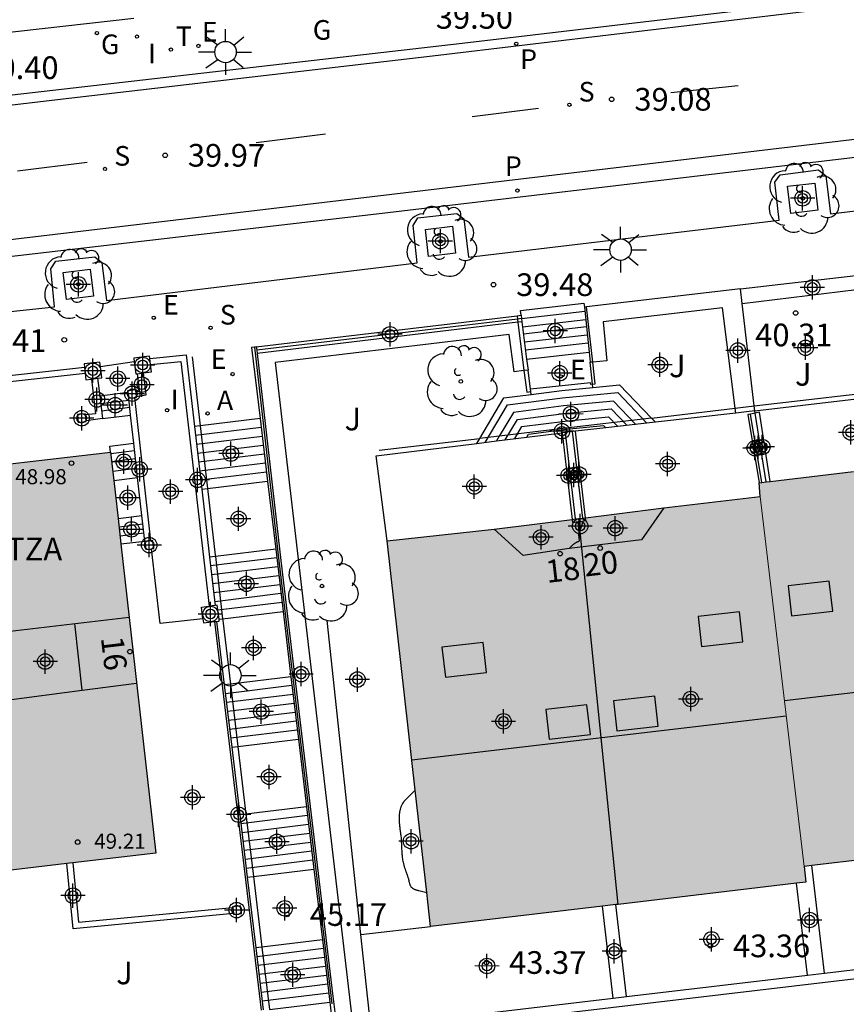
# Model space of a CAD drawing. Units: metres. Extents: x 579593 to 579945, y 4795040 to 4795291.
# Drawn here: x 579817 to 579844, y 4795225 to 4795257 of the extents above; entities that cross this region are included whole.
import ezdxf
from ezdxf.enums import TextEntityAlignment as Align

# ---------------------------------------------------------------- set-up
doc = ezdxf.new("R2010")
doc.units = ezdxf.units.M
doc.header["$MEASUREMENT"] = 0
for name, color, linetype in [('020204', 9, 'Continuous'), ('020308', 9, 'Continuous'), ('060106', 9, 'Continuous'), ('060108', 9, 'Continuous'), ('060113', 4, 'Continuous'), ('060117', 9, 'Continuous'), ('060124', 9, 'Continuous'), ('060141', 9, 'Continuous'), ('060144', 9, 'Continuous'), ('070105', 6, 'Continuous'), ('070106', 6, 'Continuous'), ('070108', 9, 'Continuous'), ('070110', 9, 'Continuous'), ('080104', 9, 'Continuous'), ('080106', 1, 'Continuous'), ('080109', 9, 'Continuous'), ('080110', 9, 'Continuous'), ('080201', 9, 'Continuous'), ('080202', 9, 'Continuous'), ('080303', 9, 'Continuous'), ('080308', 9, 'Continuous'), ('080311', 9, 'Continuous'), ('100101', 9, 'Continuous'), ('100105', 3, 'Continuous'), ('100107', 3, 'Continuous'), ('100113', 9, 'Continuous'), ('100116', 71, 'Continuous'), ('100202', 3, 'Continuous'), ('100302', 7, 'Continuous'), ('200205', 4, 'Continuous'), ('200305', 4, 'Continuous'), ('210204', 9, 'Continuous'), ('210205', 4, 'Continuous'), ('210304', 9, 'Continuous'), ('210305', 4, 'Continuous'), ('220205', 1, 'Continuous'), ('220207', 9, 'Continuous'), ('220305', 1, 'Continuous'), ('220307', 9, 'Continuous'), ('230204', 9, 'Continuous'), ('230304', 9, 'Continuous'), ('240205', 1, 'Continuous'), ('240305', 1, 'Continuous'), ('250206', 9, 'Continuous'), ('260101', 9, 'Continuous'), ('270204', 9, 'Continuous'), ('270304', 9, 'Continuous'), ('990501', 21, 'Continuous'), ('C_Edificios', 5, 'Continuous'), ('Centroides', 1, 'Continuous')]:
    doc.layers.add(name, color=color, linetype=linetype)
for name, color, linetype, lineweight in [('080111', 7, 'Continuous', 30), ('080117', 7, 'Continuous', 20), ('080118', 7, 'Continuous', 30)]:
    doc.layers.add(name, color=color, linetype=linetype, lineweight=lineweight)
doc.styles.add('ARIAL', font='arial.ttf', dxfattribs={"height": 1})
doc.styles.add('ARIALI', font='ariali.ttf', dxfattribs={"height": 1})
doc.styles.add('ROMANS', font='romans__.ttf', dxfattribs={"height": 1})
doc.styles.get("Standard").update_dxf_attribs({"font": 'arial.ttf'})

# ---------------------------------------------------------------- blocks, each defined once
blk = doc.blocks.new('Centroide')
for points in [[(0, -0.402), (0, 0.402)], [(0.402, 0), (-0.402, 0)]]:
    blk.add_lwpolyline(points)
for radius in [0.256, 0.159]:
    blk.add_circle((0, 0), radius)
blk = doc.blocks.new('SANEA')
blk.add_circle((0, 0), 0.055)
blk = doc.blocks.new('REIND')
blk.add_circle((0, 0), 0.055)
blk = doc.blocks.new('PLUVI3')
blk.add_circle((0, 0), 0.055)
blk = doc.blocks.new('REGELE')
blk.add_circle((0, 0), 0.055)
blk = doc.blocks.new('ARBOL')
blk.add_circle((0, 0), 0.0587)
for centre, radius, start, end in [((-0.28, 0.855), 0.3, 359.2878, 173.6078), ((0.097, 0.97), 0.21, 23.1565, 160.4665), ((0.438, 0.881), 0.24, 301.578, 139.328), ((-0.564, 0.381), 0.532, 92.28, 254.58), ((0.656, 0.288), 0.443, 319.8556, 114.7656), ((-0.091, 0.321), 0.12, 119.14, 310.56), ((0.819, -0.249), 0.383, 235.5275, 62.0275), ((-0.556, -0.339), 0.555, 142.64, 266.54), ((-0.039, -0.384), 0.21, 189.64, 323.88), ((0.299, -0.624), 0.532, 224.67, 0.24), ((-0.301, -0.676), 0.45, 213.78, 295.32)]:
    blk.add_arc(centre, radius, start, end)
blk = doc.blocks.new('REGAS')
blk.add_circle((0, 0), 0.055)
blk = doc.blocks.new('PUNTO')
blk.add_circle((0, 0), 0.075)
blk = doc.blocks.new('COTAPU')
blk.add_circle((0, 0), 0.075)
blk = doc.blocks.new('REGALU')
blk.add_circle((0, 0), 0.055)
blk = doc.blocks.new('RETEL')
blk.add_circle((0, 0), 0.055)
blk = doc.blocks.new('BloquePortal')
blk.add_circle((0, 0), 0.075)
at = {"flags": 5}
blk.add_attdef('INDICE', text='', height=0.75, dxfattribs=at).set_placement((0, 0), align=Align.MIDDLE_CENTER)
blk = doc.blocks.new('ABAS')
blk.add_circle((0, 0), 0.055)
blk = doc.blocks.new('FAROLA')
for p, q in [((0, 0.355), (0, 0.755)), ((-0.63, 0.51), (-0.255, 0.245)), ((0.605, 0.49), (0.276, 0.223)), ((-0.355, 0), (-0.895, 0)), ((0.355, 0), (0.855, 0)), ((-0.65, -0.52), (-0.255, -0.24)), ((0.585, -0.52), (0.256, -0.246)), ((0, -0.355), (0, -0.755))]:
    blk.add_line(p, q)
blk.add_circle((0, 0), 0.355)

msp = doc.modelspace()

# ---------------------------------------------------------------- hatches: boundary and pattern name
at = {"layer": '990501'}
for points in [[(579872.494, 4795244.322), (579872.545, 4795244.348), (579872.641, 4795244.418), (579872.688, 4795244.501), (579872.714, 4795244.603), (579872.716, 4795244.712), (579872.668, 4795244.874), (579872.528, 4795244.974), (579872.417, 4795244.98), (579872.371, 4795245.363), (579850.25, 4795242.896), (579844.475, 4795242.206), (579841.355, 4795241.837), (579841.387, 4795241.387), (579838.19, 4795241.005), (579832.574, 4795240.303), (579829.039, 4795239.911), (579830.382, 4795227.963), (579830.473, 4795227.151), (579842.896, 4795228.619), (579842.835, 4795229.136), (579855.363, 4795230.61), (579855.423, 4795230.098), (579867.376, 4795231.511), (579867.316, 4795232.018), (579873.857, 4795232.788)], [(579819.883, 4795242.852), (579809.275, 4795241.62), (579806.77, 4795241.385), (579803.446, 4795240.964), (579796.115, 4795240.113), (579797.734, 4795226.819), (579821.382, 4795229.577)]]:
    msp.add_hatch(color=256, dxfattribs=at).paths.add_polyline_path(points, flags=0)

# ---------------------------------------------------------------- linework, layer by layer
at = {"layer": '060106', "flags": 128}
for points in [[(579822.585, 4795246.001), (579822.849, 4795243.717)], [(579822.849, 4795243.717), (579823.089, 4795241.652)], [(579823.089, 4795241.652), (579823.345, 4795239.437), (579823.35, 4795239.4)], [(579823.35, 4795239.4), (579823.588, 4795237.334)], [(579823.588, 4795237.334), (579823.595, 4795237.273), (579823.847, 4795235.174)], [(579823.847, 4795235.174), (579824.094, 4795233.11)], [(579824.094, 4795233.11), (579824.363, 4795230.871)], [(579824.363, 4795230.871), (579824.61, 4795228.806)], [(579824.61, 4795228.806), (579824.89, 4795226.472)], [(579824.89, 4795226.472), (579825.138, 4795224.407)]]:
    msp.add_lwpolyline(points, dxfattribs=at)
at = {"layer": '060108', "flags": 128}
for points in [[(579944.246, 4795269.77), (579926.896, 4795267.698), (579905.444, 4795265.165), (579865.393, 4795260.378), (579831.521, 4795256.377), (579812.679, 4795254.209)], [(579816.036, 4795256.692), (579820.649, 4795257.211)], [(579807.731, 4795246.571), (579818.023, 4795247.659), (579817.907, 4795248.913), (579818.073, 4795249.169), (579819.36, 4795249.313), (579819.592, 4795249.129), (579819.747, 4795247.871), (579830.033, 4795249.114), (579829.893, 4795250.354), (579830.053, 4795250.601), (579831.346, 4795250.75), (579831.576, 4795250.573), (579831.727, 4795249.303), (579842.008, 4795250.524), (579841.868, 4795251.783), (579842.042, 4795252.032), (579843.317, 4795252.193), (579843.557, 4795251.999), (579843.711, 4795250.731), (579854.016, 4795251.967)]]:
    msp.add_lwpolyline(points, dxfattribs=at)
at = {"layer": '060113', "flags": 128}
for points in [[(579944.246, 4795269.475), (579940.704, 4795269.051), (579927.007, 4795267.448), (579903.704, 4795264.684), (579887.258, 4795262.721), (579869.661, 4795260.623), (579858.414, 4795259.29), (579843.12, 4795257.458), (579830.535, 4795255.951), (579818.126, 4795254.506), (579804.616, 4795252.915)], [(579746.537, 4795241.571), (579891.315, 4795258.778), (579903.285, 4795260.181), (579926.001, 4795262.947), (579944.246, 4795265.078)], [(579944.246, 4795264.466), (579926.073, 4795262.343), (579903.357, 4795259.577), (579891.386, 4795258.174), (579877.394, 4795256.52), (579847.879, 4795252.995), (579828.686, 4795250.724), (579813.38, 4795248.947), (579792.102, 4795246.411), (579764.014, 4795243.035), (579747.412, 4795241.1)]]:
    msp.add_lwpolyline(points, dxfattribs=at)
at = {"layer": '060117', "flags": 128}
for points in [[(579833.471, 4795247.38), (579833.451, 4795247.54), (579835.552, 4795247.779), (579835.566, 4795247.646)], [(579833.655, 4795245.929), (579835.721, 4795246.162)], [(579833.807, 4795244.76), (579834.814, 4795244.888), (579835.843, 4795244.989)], [(579835.843, 4795244.989), (579836.732, 4795245.076), (579837.785, 4795243.975)], [(579819.522, 4795244.717), (579820.459, 4795244.834)], [(579832.103, 4795243.305), (579832.902, 4795244.645), (579833.807, 4795244.76)], [(579819.618, 4795243.961), (579820.546, 4795244.077)], [(579824.832, 4795243.959), (579822.849, 4795243.717)], [(579837.785, 4795243.975), (579837.914, 4795243.841)], [(579822.849, 4795243.717), (579822.658, 4795243.694)], [(579833.658, 4795243.345), (579833.72, 4795243.45), (579834.958, 4795243.607), (579836.201, 4795243.73), (579836.273, 4795243.655)], [(579832.004, 4795243.139), (579832.103, 4795243.305)], [(579819.883, 4795242.852), (579819.86, 4795243.047), (579820.651, 4795243.146)], [(579819.989, 4795241.914), (579820.778, 4795242.013)], [(579822.898, 4795241.629), (579823.089, 4795241.652)], [(579823.089, 4795241.652), (579825.079, 4795241.894)], [(579820.131, 4795240.656), (579820.919, 4795240.754)], [(579820.226, 4795239.816), (579821.015, 4795239.905)], [(579823.35, 4795239.4), (579823.158, 4795239.377)], [(579825.348, 4795239.644), (579823.35, 4795239.4)], [(579823.588, 4795237.334), (579825.594, 4795237.579)], [(579823.472, 4795237.32), (579823.588, 4795237.334)], [(579825.853, 4795235.419), (579823.847, 4795235.174)], [(579823.847, 4795235.174), (579823.646, 4795235.15)], [(579824.094, 4795233.11), (579826.099, 4795233.354)], [(579823.894, 4795233.085), (579824.094, 4795233.11)], [(579824.363, 4795230.871), (579824.162, 4795230.846)], [(579826.367, 4795231.115), (579824.363, 4795230.871)], [(579824.61, 4795228.806), (579826.614, 4795229.05)], [(579824.409, 4795228.781), (579824.61, 4795228.806)], [(579826.893, 4795226.716), (579824.89, 4795226.472)], [(579824.89, 4795226.472), (579824.689, 4795226.447)], [(579825.138, 4795224.407), (579827.139, 4795224.651)]]:
    msp.add_lwpolyline(points, dxfattribs=at)
at = {"layer": '060124', "flags": 128}
for points in [[(579833.785, 4795244.931), (579833.701, 4795245.567)], [(579835.832, 4795245.099), (579835.756, 4795245.824)], [(579833.795, 4795244.856), (579833.785, 4795244.931)], [(579835.843, 4795244.989), (579835.832, 4795245.099)], [(579841.206, 4795244.214), (579846.16, 4795244.798), (579846.14, 4795244.961)], [(579833.807, 4795244.76), (579833.795, 4795244.856)], [(579841.206, 4795244.214), (579840.927, 4795244.181), (579840.577, 4795244.142)], [(579840.577, 4795244.142), (579837.914, 4795243.841)], [(579836.273, 4795243.655), (579835.271, 4795243.542)], [(579837.914, 4795243.841), (579836.273, 4795243.655)], [(579832.653, 4795243.22), (579833.658, 4795243.345)], [(579833.658, 4795243.345), (579834.826, 4795243.49)], [(579829.039, 4795239.911), (579828.671, 4795242.726), (579832.004, 4795243.139)], [(579832.004, 4795243.139), (579832.653, 4795243.22)], [(579822.941, 4795237.339), (579821.52, 4795237.178), (579821.24, 4795239.652)]]:
    msp.add_lwpolyline(points, dxfattribs=at)
at = {"layer": '060141', "flags": 128}
for points in [[(579833.485, 4795247.271), (579835.579, 4795247.517)], [(579833.519, 4795247), (579835.609, 4795247.238)], [(579833.549, 4795246.767), (579835.633, 4795247.004)], [(579833.583, 4795246.499), (579835.661, 4795246.735)], [(579833.616, 4795246.237), (579835.688, 4795246.472)], [(579819.555, 4795244.455), (579820.491, 4795244.572)], [(579832.28, 4795243.174), (579833.018, 4795244.413), (579834.841, 4795244.645), (579836.671, 4795244.824), (579837.638, 4795243.812)], [(579837.266, 4795243.77), (579836.531, 4795244.54), (579834.871, 4795244.377), (579833.218, 4795244.167), (579832.749, 4795243.381), (579832.653, 4795243.22)], [(579819.585, 4795244.22), (579820.517, 4795244.336)], [(579832.948, 4795243.257), (579833.348, 4795243.928), (579834.9, 4795244.125), (579836.457, 4795244.279), (579836.973, 4795243.738)], [(579833.261, 4795243.296), (579833.5, 4795243.696), (579834.928, 4795243.878), (579836.361, 4795244.019), (579836.662, 4795243.704)], [(579824.866, 4795243.665), (579822.693, 4795243.399)], [(579824.902, 4795243.37), (579822.727, 4795243.104)], [(579824.937, 4795243.075), (579822.761, 4795242.81)], [(579819.889, 4795242.8), (579820.679, 4795242.899)], [(579819.918, 4795242.543), (579820.708, 4795242.642)], [(579824.972, 4795242.78), (579822.795, 4795242.514)], [(579819.954, 4795242.225), (579820.743, 4795242.324)], [(579825.008, 4795242.485), (579822.829, 4795242.219)], [(579825.043, 4795242.189), (579822.864, 4795241.924)], [(579820.162, 4795240.38), (579820.951, 4795240.478)], [(579820.196, 4795240.079), (579820.985, 4795240.177)], [(579825.382, 4795239.349), (579823.193, 4795239.082)], [(579825.418, 4795239.053), (579823.226, 4795238.786)], [(579825.453, 4795238.758), (579823.26, 4795238.491)], [(579825.488, 4795238.463), (579823.294, 4795238.196)], [(579825.523, 4795238.169), (579823.329, 4795237.901)], [(579825.559, 4795237.874), (579823.436, 4795237.615)], [(579825.887, 4795235.124), (579823.681, 4795234.855)], [(579825.923, 4795234.829), (579823.716, 4795234.56)], [(579825.958, 4795234.534), (579823.752, 4795234.265)], [(579825.993, 4795234.239), (579823.787, 4795233.97)], [(579826.029, 4795233.944), (579823.822, 4795233.675)], [(579826.064, 4795233.649), (579823.858, 4795233.38)], [(579826.402, 4795230.82), (579824.197, 4795230.551)], [(579826.437, 4795230.525), (579824.232, 4795230.256)], [(579826.473, 4795230.23), (579824.268, 4795229.961)], [(579826.508, 4795229.935), (579824.303, 4795229.666)], [(579826.543, 4795229.64), (579824.338, 4795229.371)], [(579826.578, 4795229.345), (579824.374, 4795229.076)], [(579826.928, 4795226.421), (579824.724, 4795226.152)], [(579826.963, 4795226.126), (579824.76, 4795225.857)], [(579826.998, 4795225.831), (579824.795, 4795225.562)], [(579827.034, 4795225.536), (579824.831, 4795225.267)], [(579827.069, 4795225.241), (579824.866, 4795224.972)], [(579827.104, 4795224.946), (579824.901, 4795224.677)]]:
    msp.add_lwpolyline(points, dxfattribs=at)
at = {"layer": '060144', "flags": 128}
for points in [[(579835.84, 4795245.832), (579835.634, 4795247.654)], [(579833.336, 4795247.364), (579833.35, 4795247.255)], [(579833.35, 4795247.255), (579833.364, 4795247.146)], [(579833.364, 4795247.146), (579833.566, 4795245.548)], [(579824.642, 4795246.324), (579825.45, 4795239.248), (579827.202, 4795224.59)], [(579833.566, 4795245.548), (579833.656, 4795244.836), (579833.795, 4795244.856)], [(579835.832, 4795245.099), (579835.921, 4795245.113), (579835.84, 4795245.832)], [(579835.832, 4795245.099), (579835.784, 4795245.091), (579835.772, 4795245.14), (579833.785, 4795244.931)], [(579833.795, 4795244.856), (579833.798, 4795244.857), (579833.785, 4795244.931)], [(579828.773, 4795242.913), (579832.103, 4795243.305)]]:
    msp.add_lwpolyline(points, dxfattribs=at)
at = {"layer": '070105', "flags": 128}
for points in [[(579840.733, 4795248.252), (579845.602, 4795248.822)], [(579840.733, 4795248.252), (579835.634, 4795247.654)], [(579840.79, 4795247.765), (579840.733, 4795248.252)], [(579835.634, 4795247.654), (579835.566, 4795247.646)], [(579835.566, 4795247.646), (579835.721, 4795246.162)], [(579841.187, 4795244.377), (579840.79, 4795247.765)], [(579824.707, 4795246.333), (579833.336, 4795247.364)], [(579833.364, 4795247.146), (579824.731, 4795246.115)], [(579833.336, 4795247.364), (579833.471, 4795247.38)], [(579833.499, 4795247.162), (579833.364, 4795247.146)], [(579833.471, 4795247.38), (579833.485, 4795247.271)], [(579833.485, 4795247.271), (579833.499, 4795247.162)], [(579833.499, 4795247.162), (579833.655, 4795245.929)], [(579835.721, 4795246.162), (579835.756, 4795245.824)], [(579821.182, 4795245.946), (579822.383, 4795246.074), (579822.658, 4795243.694)], [(579821.207, 4795245.747), (579822.207, 4795245.854), (579823.145, 4795237.748)], [(579833.655, 4795245.929), (579833.701, 4795245.567)], [(579813.757, 4795245.078), (579819.018, 4795245.658)], [(579813.781, 4795244.879), (579819.042, 4795245.461)], [(579819.251, 4795245.268), (579819.384, 4795244.117), (579819.049, 4795244.08)], [(579819.449, 4795245.293), (579819.522, 4795244.717)], [(579820.716, 4795244.893), (579820.84, 4795244.913), (579820.778, 4795245.446)], [(579820.741, 4795244.694), (579821.061, 4795244.746), (579820.976, 4795245.47)], [(579819.522, 4795244.717), (579819.618, 4795243.961)], [(579820.546, 4795244.077), (579820.484, 4795244.632)], [(579821.211, 4795239.912), (579820.68, 4795244.655)], [(579841.206, 4795244.214), (579841.187, 4795244.377)], [(579841.214, 4795244.143), (579841.206, 4795244.214)], [(579819.618, 4795243.961), (579819.073, 4795243.882)], [(579820.651, 4795243.146), (579820.546, 4795244.077)], [(579841.063, 4795244.112), (579840.978, 4795244.094), (579841.355, 4795241.837)], [(579841.214, 4795244.143), (579841.063, 4795244.112)], [(579841.714, 4795241.88), (579841.357, 4795244.172), (579841.214, 4795244.143)], [(579822.658, 4795243.694), (579822.898, 4795241.629)], [(579834.941, 4795243.503), (579834.826, 4795243.49)], [(579834.826, 4795243.49), (579835.16, 4795240.626)], [(579835.175, 4795243.53), (579834.941, 4795243.503)], [(579835.271, 4795243.542), (579835.175, 4795243.53)], [(579835.604, 4795240.681), (579835.418, 4795242.28), (579835.271, 4795243.542)], [(579820.778, 4795242.013), (579820.651, 4795243.146)], [(579820.919, 4795240.754), (579820.778, 4795242.013)], [(579822.898, 4795241.629), (579823.158, 4795239.377)], [(579821.015, 4795239.905), (579820.919, 4795240.754)], [(579835.16, 4795240.626), (579835.172, 4795240.521), (579835.362, 4795240.55), (579835.386, 4795240.129)], [(579835.386, 4795240.129), (579835.533, 4795240.588), (579835.617, 4795240.573), (579835.604, 4795240.681)], [(579835.062, 4795239.66), (579835.072, 4795239.672), (579835.083, 4795239.683), (579835.09, 4795239.691), (579835.105, 4795239.706), (579835.112, 4795239.714), (579835.135, 4795239.737), (579835.142, 4795239.745), (579835.15, 4795239.752), (579835.162, 4795239.763), (579835.17, 4795239.771), (579835.178, 4795239.778), (579835.186, 4795239.786), (579835.194, 4795239.793), (579835.203, 4795239.8), (579835.211, 4795239.807), (579835.22, 4795239.814), (579835.229, 4795239.82), (579835.242, 4795239.83), (579835.252, 4795239.837), (579835.268, 4795239.847), (579835.28, 4795239.854), (579835.292, 4795239.861), (579835.304, 4795239.867), (579835.317, 4795239.873), (579835.329, 4795239.879), (579835.342, 4795239.885), (579835.354, 4795239.891), (579835.367, 4795239.896), (579835.38, 4795239.902), (579835.399, 4795239.91), (579835.386, 4795240.129)], [(579821.017, 4795239.889), (579821.015, 4795239.905)], [(579823.158, 4795239.377), (579823.344, 4795237.772)], [(579827.946, 4795223.469), (579929.892, 4795235.515)], [(579823.948, 4795227.582), (579818.643, 4795227.076), (579818.437, 4795229.234)], [(579818.636, 4795229.257), (579818.823, 4795227.294), (579823.924, 4795227.781)], [(579843.517, 4795225.612), (579849.17, 4795226.28)], [(579836.96, 4795224.837), (579842.95, 4795225.545)], [(579842.95, 4795225.545), (579843.517, 4795225.612)], [(579828.496, 4795223.837), (579836.518, 4795224.785)], [(579836.518, 4795224.785), (579836.96, 4795224.837)]]:
    msp.add_lwpolyline(points, dxfattribs=at)
at = {"layer": '070106', "flags": 128}
for points in [[(579820.667, 4795245.837), (579819.545, 4795245.676)], [(579833.79, 4795244.932), (579833.785, 4795244.931)]]:
    msp.add_lwpolyline(points, dxfattribs=at)
at = {"layer": '070108', "flags": 128}
for points in [[(579833.35, 4795247.255), (579824.719, 4795246.224)], [(579833.485, 4795247.271), (579833.35, 4795247.255)], [(579824.707, 4795246.333), (579824.719, 4795246.224)], [(579824.719, 4795246.224), (579824.731, 4795246.115)], [(579824.731, 4795246.115), (579825.514, 4795239.264), (579827.211, 4795225.111), (579827.381, 4795223.705)], [(579823.32, 4795237.24), (579824.862, 4795224.384)], [(579843.517, 4795225.612), (579843.099, 4795229.167)], [(579836.96, 4795224.837), (579836.602, 4795227.875)]]:
    msp.add_lwpolyline(points, dxfattribs=at)
at = {"layer": '070110', "flags": 128}
for points in [[(579821.182, 4795245.946), (579821.173, 4795246.023), (579820.652, 4795245.96), (579820.667, 4795245.837)], [(579820.667, 4795245.837), (579820.715, 4795245.439), (579820.778, 4795245.446)], [(579821.207, 4795245.747), (579821.182, 4795245.946)], [(579819.545, 4795245.676), (579819.527, 4795245.831), (579819.005, 4795245.768), (579819.018, 4795245.658)], [(579819.018, 4795245.658), (579819.042, 4795245.461)], [(579819.449, 4795245.293), (579819.59, 4795245.31), (579819.545, 4795245.676)], [(579820.976, 4795245.47), (579821.237, 4795245.502), (579821.207, 4795245.747)], [(579819.042, 4795245.461), (579819.069, 4795245.246), (579819.251, 4795245.268)], [(579819.251, 4795245.268), (579819.449, 4795245.293)], [(579820.778, 4795245.446), (579820.976, 4795245.47)], [(579820.459, 4795244.834), (579820.452, 4795244.892), (579820.713, 4795244.924), (579820.716, 4795244.893)], [(579820.741, 4795244.694), (579820.716, 4795244.893)], [(579820.459, 4795244.834), (579820.484, 4795244.632)], [(579820.484, 4795244.632), (579820.68, 4795244.655)], [(579820.68, 4795244.655), (579820.745, 4795244.663), (579820.741, 4795244.694)], [(579819.049, 4795244.08), (579819.044, 4795244.122), (579818.783, 4795244.09), (579818.815, 4795243.83), (579819.076, 4795243.861), (579819.073, 4795243.882)], [(579819.073, 4795243.882), (579819.049, 4795244.08)], [(579821.211, 4795239.912), (579821.017, 4795239.889)], [(579821.017, 4795239.889), (579821.049, 4795239.628), (579821.24, 4795239.652)], [(579821.24, 4795239.652), (579821.309, 4795239.66), (579821.277, 4795239.92), (579821.211, 4795239.912)], [(579822.941, 4795237.339), (579822.894, 4795237.717), (579823.145, 4795237.748)], [(579823.344, 4795237.772), (579823.145, 4795237.748)], [(579823.472, 4795237.32), (579823.416, 4795237.781), (579823.344, 4795237.772)], [(579822.941, 4795237.339), (579822.958, 4795237.196), (579823.32, 4795237.24)], [(579823.32, 4795237.24), (579823.394, 4795237.249)], [(579823.394, 4795237.249), (579823.479, 4795237.259), (579823.472, 4795237.32)], [(579823.948, 4795227.582), (579823.952, 4795227.548), (579824.213, 4795227.579), (579824.181, 4795227.84), (579823.92, 4795227.808), (579823.924, 4795227.781)], [(579823.924, 4795227.781), (579823.948, 4795227.582)]]:
    msp.add_lwpolyline(points, dxfattribs=at)
at = {"layer": '080104', "flags": 128}
for points in [[(579838.19, 4795241.005), (579837.451, 4795239.951), (579835.062, 4795239.66)], [(579835.062, 4795239.66), (579835.061, 4795239.66), (579833.54, 4795239.429), (579832.574, 4795240.303)]]:
    msp.add_lwpolyline(points, dxfattribs=at)
at = {"layer": '080106', "flags": 128}
for points in [[(579842.419, 4795237.431), (579843.786, 4795237.586), (579843.673, 4795238.577), (579842.306, 4795238.422), (579842.419, 4795237.431)], [(579839.442, 4795236.421), (579840.809, 4795236.576), (579840.696, 4795237.567), (579839.329, 4795237.412), (579839.442, 4795236.421)], [(579830.964, 4795235.406), (579832.331, 4795235.561), (579832.218, 4795236.552), (579830.851, 4795236.397), (579830.964, 4795235.406)], [(579836.642, 4795233.63), (579838.009, 4795233.785), (579837.896, 4795234.776), (579836.529, 4795234.621), (579836.642, 4795233.63)], [(579834.398, 4795233.346), (579835.765, 4795233.501), (579835.652, 4795234.492), (579834.285, 4795234.337), (579834.398, 4795233.346)]]:
    msp.add_lwpolyline(points, dxfattribs=at)
at = {"layer": '080109', "flags": 128}
for points in [[(579818.946, 4795234.971), (579818.7, 4795237.18)], [(579818.946, 4795234.971), (579820.746, 4795235.207)], [(579816.435, 4795234.642), (579818.946, 4795234.971)]]:
    msp.add_lwpolyline(points, dxfattribs=at)
at = {"layer": '080110', "flags": 128}
for points in [[(579814.669, 4795236.708), (579820.499, 4795237.391)], [(579842.186, 4795234.627), (579854.714, 4795236.102)], [(579829.853, 4795232.665), (579842.245, 4795234.125)]]:
    msp.add_lwpolyline(points, dxfattribs=at)
at = {"layer": '080111', "flags": 128}
for points in [[(579813.983, 4795242.167), (579819.883, 4795242.852)], [(579819.883, 4795242.852), (579819.989, 4795241.914)], [(579841.714, 4795241.88), (579844.475, 4795242.206)], [(579819.989, 4795241.914), (579820.131, 4795240.656)], [(579841.355, 4795241.837), (579841.441, 4795241.848)], [(579841.387, 4795241.387), (579841.355, 4795241.837)], [(579841.441, 4795241.848), (579841.585, 4795241.865)], [(579841.585, 4795241.865), (579841.714, 4795241.88)], [(579838.19, 4795241.005), (579841.387, 4795241.387)], [(579835.604, 4795240.681), (579838.19, 4795241.005)], [(579820.131, 4795240.656), (579820.226, 4795239.816)], [(579832.574, 4795240.303), (579835.16, 4795240.626)], [(579835.16, 4795240.626), (579835.275, 4795240.64)], [(579835.275, 4795240.64), (579835.382, 4795240.654)], [(579835.382, 4795240.654), (579835.509, 4795240.669)], [(579835.509, 4795240.669), (579835.604, 4795240.681)], [(579829.039, 4795239.911), (579832.574, 4795240.303)], [(579820.226, 4795239.816), (579821.382, 4795229.577), (579818.636, 4795229.257)], [(579829.966, 4795231.664), (579829.039, 4795239.911)], [(579830.347, 4795228.273), (579829.966, 4795231.664)], [(579848.752, 4795229.832), (579843.099, 4795229.167)], [(579818.437, 4795229.234), (579815.651, 4795228.909)], [(579818.636, 4795229.257), (579818.437, 4795229.234)], [(579842.835, 4795229.136), (579842.896, 4795228.619), (579842.592, 4795228.583)], [(579843.099, 4795229.167), (579842.835, 4795229.136)], [(579842.592, 4795228.583), (579836.684, 4795227.885)], [(579830.473, 4795227.151), (579830.382, 4795227.963), (579830.347, 4795228.273)], [(579836.16, 4795227.823), (579830.473, 4795227.151)], [(579836.602, 4795227.875), (579836.16, 4795227.823)], [(579836.684, 4795227.885), (579836.602, 4795227.875)]]:
    msp.add_lwpolyline(points, dxfattribs=at)
at = {"layer": '080117', "flags": 128}
msp.add_lwpolyline([(579841.387, 4795241.387), (579842.835, 4795229.136)], dxfattribs=at)
at = {"layer": '080118', "flags": 128}
msp.add_lwpolyline([(579836.684, 4795227.885), (579835.382, 4795240.654)], dxfattribs=at)
at = {"layer": '100101', "flags": 128}
for points in [[(579842.395, 4795250.747), (579842.29, 4795251.649), (579843.192, 4795251.754), (579843.297, 4795250.852), (579842.395, 4795250.747)], [(579830.305, 4795250.217), (579831.195, 4795250.323), (579831.301, 4795249.433), (579830.411, 4795249.327), (579830.305, 4795250.217)], [(579818.318, 4795248.795), (579819.208, 4795248.901), (579819.314, 4795248.011), (579818.424, 4795247.905), (579818.318, 4795248.795)]]:
    msp.add_lwpolyline(points, dxfattribs=at)
at = {"layer": '100105', "flags": 128}
for points in [[(579824.642, 4795246.324), (579824.551, 4795246.312), (579824.832, 4795243.959)], [(579824.707, 4795246.333), (579824.642, 4795246.324)], [(579824.832, 4795243.959), (579825.079, 4795241.894)], [(579841.441, 4795241.848), (579841.063, 4795244.112)], [(579841.585, 4795241.865), (579841.214, 4795244.143)], [(579825.079, 4795241.894), (579825.348, 4795239.644)], [(579825.348, 4795239.644), (579825.594, 4795237.579)], [(579825.594, 4795237.579), (579825.853, 4795235.419)], [(579823.394, 4795237.249), (579823.646, 4795235.15)], [(579825.853, 4795235.419), (579826.099, 4795233.354)], [(579823.646, 4795235.15), (579823.894, 4795233.085)], [(579826.099, 4795233.354), (579826.367, 4795231.115)], [(579823.894, 4795233.085), (579824.162, 4795230.846)], [(579829.966, 4795231.664), (579829.778, 4795231.476), (579829.766, 4795231.466), (579829.755, 4795231.456), (579829.743, 4795231.445), (579829.732, 4795231.435), (579829.72, 4795231.425), (579829.709, 4795231.414), (579829.698, 4795231.403), (579829.686, 4795231.393), (579829.676, 4795231.382), (579829.665, 4795231.371), (579829.654, 4795231.36), (579829.644, 4795231.349), (579829.633, 4795231.338), (579829.623, 4795231.327), (579829.613, 4795231.315), (579829.604, 4795231.304), (579829.594, 4795231.292), (579829.585, 4795231.28), (579829.577, 4795231.268), (579829.568, 4795231.255), (579829.548, 4795231.225), (579829.531, 4795231.194), (579829.521, 4795231.175), (579829.512, 4795231.157), (579829.504, 4795231.137), (579829.496, 4795231.118), (579829.488, 4795231.098), (579829.481, 4795231.078), (579829.475, 4795231.057), (579829.469, 4795231.036), (579829.464, 4795231.015), (579829.459, 4795230.994), (579829.455, 4795230.973), (579829.451, 4795230.952), (579829.448, 4795230.93), (579829.445, 4795230.908), (579829.442, 4795230.887), (579829.44, 4795230.865), (579829.438, 4795230.843), (579829.437, 4795230.821), (579829.435, 4795230.799), (579829.435, 4795230.777), (579829.434, 4795230.729), (579829.434, 4795230.68), (579829.435, 4795230.653), (579829.436, 4795230.626), (579829.437, 4795230.6), (579829.439, 4795230.573), (579829.441, 4795230.547), (579829.444, 4795230.52), (579829.446, 4795230.494), (579829.449, 4795230.468), (579829.452, 4795230.441), (579829.455, 4795230.415), (579829.459, 4795230.389), (579829.462, 4795230.363), (579829.466, 4795230.337), (579829.469, 4795230.311), (579829.473, 4795230.285), (579829.476, 4795230.259), (579829.479, 4795230.233), (579829.483, 4795230.206), (579829.486, 4795230.18), (579829.489, 4795230.154), (579829.496, 4795230.089), (579829.501, 4795230.023), (579829.504, 4795229.984), (579829.506, 4795229.944), (579829.508, 4795229.905), (579829.51, 4795229.865), (579829.512, 4795229.826), (579829.514, 4795229.786), (579829.516, 4795229.746), (579829.517, 4795229.707), (579829.519, 4795229.667), (579829.522, 4795229.628), (579829.524, 4795229.588), (579829.527, 4795229.549), (579829.53, 4795229.51), (579829.534, 4795229.47), (579829.539, 4795229.431), (579829.544, 4795229.392), (579829.55, 4795229.353), (579829.557, 4795229.314), (579829.564, 4795229.276), (579829.573, 4795229.237), (579829.588, 4795229.181), (579829.605, 4795229.124), (579829.611, 4795229.106), (579829.617, 4795229.088), (579829.623, 4795229.069), (579829.629, 4795229.051), (579829.636, 4795229.033), (579829.642, 4795229.015), (579829.649, 4795228.997), (579829.656, 4795228.978), (579829.663, 4795228.96), (579829.669, 4795228.942), (579829.676, 4795228.924), (579829.683, 4795228.906), (579829.69, 4795228.888), (579829.696, 4795228.869), (579829.702, 4795228.851), (579829.709, 4795228.833), (579829.715, 4795228.815), (579829.72, 4795228.796), (579829.726, 4795228.778), (579829.731, 4795228.76), (579829.74, 4795228.728), (579829.748, 4795228.696), (579829.751, 4795228.683), (579829.754, 4795228.669), (579829.757, 4795228.656), (579829.76, 4795228.643), (579829.763, 4795228.629), (579829.766, 4795228.616), (579829.769, 4795228.603), (579829.772, 4795228.591), (579829.775, 4795228.578), (579829.779, 4795228.566), (579829.783, 4795228.553), (579829.787, 4795228.541), (579829.791, 4795228.53), (579829.796, 4795228.518), (579829.801, 4795228.507), (579829.807, 4795228.496), (579829.819, 4795228.476), (579829.826, 4795228.466), (579829.834, 4795228.457), (579829.849, 4795228.441), (579829.866, 4795228.427), (579829.882, 4795228.415), (579829.899, 4795228.405), (579829.909, 4795228.399), (579829.928, 4795228.39), (579829.938, 4795228.386), (579829.949, 4795228.381), (579829.959, 4795228.377), (579829.97, 4795228.373), (579829.981, 4795228.37), (579829.992, 4795228.366), (579830.003, 4795228.362), (579830.015, 4795228.359), (579830.026, 4795228.355), (579830.038, 4795228.352), (579830.05, 4795228.349), (579830.062, 4795228.346), (579830.073, 4795228.342), (579830.085, 4795228.339), (579830.347, 4795228.273)], [(579826.367, 4795231.115), (579826.614, 4795229.05)], [(579824.162, 4795230.846), (579824.409, 4795228.781)], [(579826.614, 4795229.05), (579826.893, 4795226.716)], [(579824.409, 4795228.781), (579824.689, 4795226.447)], [(579828.168, 4795226.891), (579830.473, 4795227.151)], [(579826.893, 4795226.716), (579827.139, 4795224.651)], [(579828.496, 4795223.837), (579828.168, 4795226.891)], [(579824.689, 4795226.447), (579824.935, 4795224.393)], [(579827.139, 4795224.651), (579827.15, 4795224.563), (579827.253, 4795223.69)]]:
    msp.add_lwpolyline(points, dxfattribs=at)
at = {"layer": '100107', "flags": 128}
for points in [[(579840.79, 4795247.765), (579845.655, 4795248.366)], [(579840.557, 4795244.302), (579840.133, 4795247.625), (579836.184, 4795247.16), (579836.307, 4795245.875), (579835.84, 4795245.832)], [(579833.566, 4795245.548), (579833.242, 4795245.504), (579833.071, 4795246.745), (579825.328, 4795245.815), (579827.911, 4795223.768)], [(579833.701, 4795245.567), (579833.566, 4795245.548)], [(579835.84, 4795245.832), (579835.756, 4795245.824)], [(579840.577, 4795244.142), (579840.557, 4795244.302)], [(579835.275, 4795240.64), (579834.941, 4795243.503)], [(579835.509, 4795240.669), (579835.175, 4795243.53)], [(579842.95, 4795225.545), (579842.592, 4795228.583)], [(579836.518, 4795224.785), (579836.16, 4795227.823)]]:
    msp.add_lwpolyline(points, dxfattribs=at)
at = {"layer": '100113', "flags": 128}
for points in [[(579841.187, 4795244.377), (579846.14, 4795244.961)], [(579837.785, 4795243.975), (579840.557, 4795244.302)], [(579840.557, 4795244.302), (579841.187, 4795244.377)], [(579837.785, 4795243.975), (579834.955, 4795243.642), (579832.103, 4795243.305)]]:
    msp.add_lwpolyline(points, dxfattribs=at)
at = {"layer": '100116', "flags": 128}
msp.add_lwpolyline([(579828.168, 4795226.891), (579827.048, 4795237.276)], dxfattribs=at)
at = {"layer": '260101', "flags": 128}
for points in [[(579838.423, 4795254.75), (579840.655, 4795254.982)], [(579831.851, 4795253.953), (579834.045, 4795254.235)], [(579824.704, 4795253.102), (579826.997, 4795253.382)], [(579816.801, 4795252.161), (579819.106, 4795252.441)]]:
    msp.add_lwpolyline(points, dxfattribs=at)

# ---------------------------------------------------------------- block references
at = {"layer": '020204', "rotation": 359.9987685839998}
for p in [(579836.47, 4795254.526, 39.08), (579821.691, 4795252.673, 39.965), (579832.557, 4795248.392, 39.483), (579842.559, 4795247.455, 40.308), (579818.349, 4795246.566, 40.412), (579825.729, 4795227.548, 45.173), (579839.734, 4795226.511, 43.36), (579832.324, 4795225.96, 43.371)]:
    msp.add_blockref('COTAPU', p, dxfattribs=at)
at = {"layer": '080201', "rotation": 359.9987685839998}
for p in [(579818.587, 4795242.484, 48.979), (579818.791, 4795229.946, 49.21)]:
    msp.add_blockref('PUNTO', p, dxfattribs=at)
at = {"layer": '080202', "rotation": 359.9987685915977}
for p in [(579836.087, 4795239.675), (579834.762, 4795239.49), (579820.522, 4795236.245)]:
    msp.add_blockref('BloquePortal', p, dxfattribs=at)
at = {"layer": '100202', "rotation": 359.9987685839998}
for p in [(579842.794, 4795251.251), (579830.803, 4795249.825), (579818.816, 4795248.403), (579831.476, 4795245.19), (579826.882, 4795238.42)]:
    msp.add_blockref('ARBOL', p, dxfattribs=at)
at = {"layer": '200205', "rotation": 359.9987685839998}
msp.add_blockref('ABAS', (579823.096, 4795244.133, 40.147), dxfattribs=at)
at = {"layer": '210204', "rotation": 359.9987685839998}
for p in [(579835.07, 4795254.346, 39.159), (579819.698, 4795252.224, 40.096), (579823.193, 4795246.966, 40.035)]:
    msp.add_blockref('SANEA', p, dxfattribs=at)
at = {"layer": '210205', "rotation": 359.9987685839998}
for p in [(579833.308, 4795256.367, 39.153), (579833.348, 4795251.505, 39.159)]:
    msp.add_blockref('PLUVI3', p, dxfattribs=at)
at = {"layer": '220205', "rotation": 359.9987685839998}
msp.add_blockref('REGELE', (579822.79, 4795256.293, 39.941), dxfattribs=at)
at = {"layer": '220207', "rotation": 359.9987685839998}
for p in [(579821.314, 4795247.298, 40.153), (579823.92, 4795245.433, 40.07), (579834.788, 4795245.358, 40.691)]:
    msp.add_blockref('REGALU', p, dxfattribs=at)
at = {"layer": '230204', "rotation": 359.9987685839998}
msp.add_blockref('REGAS', (579819.429, 4795256.716, 40.097), dxfattribs=at)
at = {"layer": '240205', "rotation": 359.9987685839998}
msp.add_blockref('RETEL', (579821.881, 4795256.172, 39.998), dxfattribs=at)
at = {"layer": '250206', "rotation": 359.9987685839998}
for p in [(579823.688, 4795256.088), (579836.762, 4795249.549), (579823.85, 4795235.463)]:
    msp.add_blockref('FAROLA', p, dxfattribs=at)
at = {"layer": '270204', "rotation": 359.9987685839998}
for p in [(579820.757, 4795256.601, 40.047), (579821.753, 4795244.236, 41.058)]:
    msp.add_blockref('REIND', p, dxfattribs=at)
at = {"layer": 'C_Edificios', "rotation": 359.9987685839998}
for p in [(579817.719, 4795235.92), (579839.088, 4795234.68), (579832.888, 4795233.94)]:
    msp.add_blockref('Centroide', p, dxfattribs=at)
at = {"layer": 'Centroides', "rotation": 359.9987685915977}
for p in [(579842.79, 4795251.25), (579830.8, 4795249.831), (579818.819, 4795248.401), (579843.112, 4795248.301), (579829.135, 4795246.751), (579834.602, 4795246.861), (579840.646, 4795246.211), (579842.889, 4795246.301), (579819.297, 4795245.542), (579820.946, 4795245.732), (579834.75, 4795245.461), (579838.065, 4795245.741), (579820.122, 4795245.282), (579820.6, 4795244.782), (579820.922, 4795245.082), (579819.429, 4795244.592), (579820.039, 4795244.402), (579818.926, 4795243.972), (579835.121, 4795244.112), (579834.824, 4795243.542), (579844.381, 4795243.502), (579841.207, 4795242.982), (579841.314, 4795243.002), (579841.454, 4795243.022), (579820.32, 4795242.532), (579823.865, 4795242.802), (579820.847, 4795242.282), (579838.321, 4795242.462), (579822.76, 4795241.932), (579835.047, 4795242.072), (579835.22, 4795242.092), (579835.385, 4795242.112), (579821.87, 4795241.543), (579831.922, 4795241.712), (579820.452, 4795241.343), (579824.121, 4795240.643), (579820.575, 4795240.293), (579835.426, 4795240.402), (579836.589, 4795240.332), (579834.132, 4795240.033), (579821.161, 4795239.773), (579824.377, 4795238.493), (579823.189, 4795237.493), (579824.616, 4795236.373), (579826.191, 4795235.504), (579828.054, 4795235.324), (579824.871, 4795234.264), (579825.127, 4795232.104), (579822.595, 4795231.425), (579824.121, 4795230.855), (579825.391, 4795229.955), (579829.827, 4795229.975), (579818.637, 4795228.175), (579824.055, 4795227.695), (579825.646, 4795227.755), (579843.021, 4795227.365), (579839.772, 4795226.725), (579836.556, 4795226.335), (579832.342, 4795225.845), (579825.91, 4795225.556)]:
    msp.add_blockref('Centroide', p, dxfattribs=at)

# ---------------------------------------------------------------- texts
at = {"layer": '020308', "style": 'ARIAL'}
for s, p in [('39.50', (579830.647, 4795256.862)), ('40.40', (579815.606, 4795255.198)), ('39.08', (579837.22, 4795254.151)), ('39.97', (579822.441, 4795252.298)), ('39.48', (579833.307, 4795248.017)), ('40.41', (579815.203, 4795246.166)), ('40.31', (579841.22, 4795246.352)), ('45.17', (579826.479, 4795227.173)), ('43.36', (579840.484, 4795226.136)), ('43.37', (579833.074, 4795225.585))]:
    msp.add_text(s, height=0.75, rotation=359.9988, dxfattribs=at).set_placement(p)
at = {"layer": '080303', "style": 'ARIAL'}
for s, p in [('48.98', (579816.728, 4795241.788)), ('49.21', (579819.341, 4795229.725))]:
    msp.add_text(s, height=0.5, rotation=359.9988, dxfattribs=at).set_placement(p)
at = {"layer": '080308', "style": 'ARIALI'}
for s, rotation, p in [('18', 6.4988, (579834.328, 4795238.52)), ('20', 6.4988, (579835.588, 4795238.73)), ('16', 276.7988, (579819.559, 4795236.71))]:
    msp.add_text(s, height=0.75, rotation=rotation, dxfattribs=at).set_placement(p)
at = {"layer": '080311', "style": 'ARIAL'}
msp.add_text('TZA', height=0.75, rotation=359.9988, dxfattribs=at).set_placement((579816.429, 4795239.27))
at = {"layer": '100302', "style": 'ARIAL'}
for p in [(579838.368, 4795245.329), (579842.538, 4795245.049), (579827.628, 4795243.57), (579820.068, 4795225.24)]:
    msp.add_text('J', height=0.75, rotation=359.9988, dxfattribs=at).set_placement(p)
at = {"layer": '200305', "style": 'ROMANS'}
msp.add_text('A', height=0.65, rotation=359.9988, dxfattribs=at).set_placement((579823.402, 4795244.239))
at = {"layer": '210304', "style": 'ROMANS'}
for p in [(579835.376, 4795254.452), (579820.004, 4795252.33), (579823.499, 4795247.072)]:
    msp.add_text('S', height=0.65, rotation=359.9988, dxfattribs=at).set_placement(p)
at = {"layer": '210305', "style": 'ROMANS'}
for p in [(579833.438, 4795255.53), (579832.933, 4795251.987)]:
    msp.add_text('P', height=0.65, rotation=359.9988, dxfattribs=at).set_placement(p)
at = {"layer": '220305', "style": 'ROMANS'}
msp.add_text('E', height=0.65, rotation=359.9988, dxfattribs=at).set_placement((579822.902, 4795256.436))
at = {"layer": '220307', "style": 'ROMANS'}
for p in [(579821.62, 4795247.404), (579823.197, 4795245.603), (579835.09, 4795245.257)]:
    msp.add_text('E', height=0.65, rotation=359.9988, dxfattribs=at).set_placement(p)
at = {"layer": '230304', "style": 'ROMANS'}
for p in [(579826.574, 4795256.497), (579819.564, 4795256.021)]:
    msp.add_text('G', height=0.65, rotation=359.9988, dxfattribs=at).set_placement(p)
at = {"layer": '240305', "style": 'ROMANS'}
msp.add_text('T', height=0.65, rotation=359.9988, dxfattribs=at).set_placement((579822.045, 4795256.286))
at = {"layer": '270304', "style": 'ROMANS'}
for p in [(579821.123, 4795255.721), (579821.872, 4795244.266)]:
    msp.add_text('I', height=0.65, rotation=359.9988, dxfattribs=at).set_placement(p)

doc.saveas('drawing.dxf')
